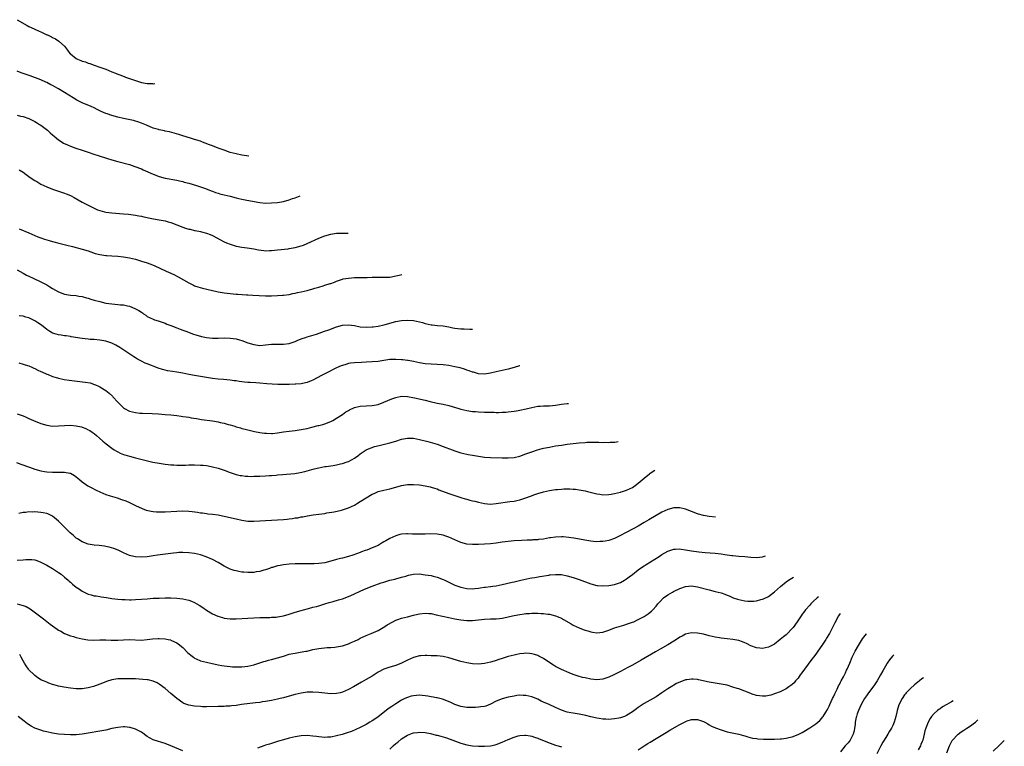
# Model space of a CAD drawing. Units: inches. Extents: x 2583000 to 2586000, y 1554000 to 1557000.
# Drawn here: x 2584364 to 2584697, y 1555909 to 1556154 of the extents above; entities that cross this region are included whole.
import ezdxf

# ---------------------------------------------------------------- set-up
doc = ezdxf.new("R2010")
doc.units = ezdxf.units.IN
doc.header["$MEASUREMENT"] = 0
doc.layers.add('LD25831554_10ft', color=254, linetype='Continuous')

msp = doc.modelspace()

# ---------------------------------------------------------------- linework, layer by layer
at = {"layer": 'LD25831554_10ft'}
for points, elevation in [([(2584363, 1556154.37), (2584366.42, 1556152.42), (2584367, 1556152.12), (2584367.72, 1556151.72), (2584369, 1556151.15), (2584370.46, 1556150.46), (2584371, 1556150.25), (2584373, 1556149.3), (2584373.22, 1556149.22), (2584374.58, 1556148.58), (2584375, 1556148.34), (2584375.93, 1556147.93), (2584377.15, 1556147.15), (2584379, 1556145.41), (2584380.07, 1556144.07), (2584380.8, 1556143), (2584381, 1556142.8), (2584383, 1556141.21), (2584383.45, 1556141), (2584384.59, 1556140.59), (2584385, 1556140.37), (2584386.08, 1556140.08), (2584387, 1556139.7), (2584387.54, 1556139.54), (2584389.09, 1556139), (2584391, 1556138.38), (2584393, 1556137.61), (2584395, 1556136.77), (2584396.28, 1556136.28), (2584397, 1556135.97), (2584397.72, 1556135.72), (2584399.16, 1556135.16), (2584399.6, 1556135), (2584401, 1556134.52), (2584401.7, 1556134.3), (2584403, 1556133.85), (2584405, 1556133.2), (2584407, 1556132.82), (2584408.77, 1556132.77), (2584409, 1556132.75), (2584409.59, 1556132.79)], 8230), ([(2584441.3, 1556108.28), (2584440.58, 1556108.38), (2584439, 1556108.61), (2584437, 1556109), (2584435, 1556109.55), (2584433, 1556110.25), (2584431.01, 1556111.01), (2584429, 1556111.74), (2584428.04, 1556112.04), (2584426.61, 1556112.61), (2584425.71, 1556113), (2584425, 1556113.28), (2584423, 1556113.95), (2584421.66, 1556114.34), (2584419, 1556115.19), (2584417.64, 1556115.64), (2584416.09, 1556116.09), (2584414.47, 1556116.47), (2584413, 1556116.73), (2584412.79, 1556116.79), (2584411, 1556117.16), (2584410.78, 1556117.22), (2584409, 1556117.78), (2584406.69, 1556118.69), (2584405, 1556119.42), (2584403.82, 1556119.82), (2584403, 1556120.12), (2584402.3, 1556120.3), (2584400.69, 1556120.68), (2584398.98, 1556121.02), (2584397, 1556121.46), (2584395, 1556122.01), (2584393.43, 1556122.57), (2584393, 1556122.71), (2584391.39, 1556123.39), (2584390.03, 1556124.03), (2584389, 1556124.55), (2584388.05, 1556125), (2584385, 1556126.3), (2584383.21, 1556127.21), (2584381.93, 1556127.93), (2584379, 1556129.77), (2584376.97, 1556131), (2584375.7, 1556131.7), (2584375, 1556132.1), (2584374.39, 1556132.39), (2584373, 1556133.15), (2584372.73, 1556133.27), (2584371, 1556134.03), (2584367.38, 1556135.38), (2584365, 1556136.22), (2584364.4, 1556136.4), (2584363, 1556136.93)], 8220), ([(2584363, 1556122.13), (2584364.17, 1556121.83), (2584365, 1556121.65), (2584366.99, 1556120.99), (2584368.33, 1556120.32), (2584369, 1556119.96), (2584369.6, 1556119.6), (2584370.57, 1556119), (2584371, 1556118.69), (2584373.27, 1556117), (2584374.2, 1556116.2), (2584375, 1556115.47), (2584375.56, 1556115), (2584377, 1556113.84), (2584378.21, 1556113), (2584378.71, 1556112.71), (2584380.06, 1556112.06), (2584381, 1556111.66), (2584382.81, 1556111), (2584385, 1556110.28), (2584387, 1556109.58), (2584388.94, 1556108.94), (2584390.45, 1556108.45), (2584393.52, 1556107.52), (2584395, 1556107.06), (2584397, 1556106.47), (2584401, 1556105.4), (2584402.81, 1556104.81), (2584405, 1556103.94), (2584405.64, 1556103.64), (2584409, 1556102.13), (2584411, 1556101.35), (2584413, 1556100.81), (2584417, 1556100.15), (2584417.92, 1556099.92), (2584419, 1556099.68), (2584419.52, 1556099.52), (2584421, 1556099.14), (2584423.64, 1556098.36), (2584425, 1556097.91), (2584426.67, 1556097.33), (2584428.58, 1556096.58), (2584429, 1556096.44), (2584430.04, 1556096.04), (2584431, 1556095.75), (2584431.58, 1556095.58), (2584433, 1556095.23), (2584434.04, 1556095), (2584435, 1556094.76), (2584437, 1556094.23), (2584438, 1556094), (2584439, 1556093.71), (2584440.61, 1556093.39), (2584445, 1556092.65), (2584447, 1556092.44), (2584449, 1556092.47), (2584451, 1556092.67), (2584453, 1556092.99), (2584455, 1556093.52), (2584456.08, 1556093.92), (2584457, 1556094.22), (2584458.71, 1556094.83)], 8210), ([(2584363.68, 1556103.68), (2584365, 1556102.88), (2584366.07, 1556102.07), (2584367, 1556101.45), (2584368.43, 1556100.43), (2584369, 1556100.06), (2584369.67, 1556099.67), (2584371, 1556098.86), (2584373, 1556097.86), (2584375, 1556097.1), (2584379, 1556095.81), (2584379.58, 1556095.58), (2584381, 1556094.98), (2584382.29, 1556094.29), (2584385, 1556092.69), (2584387, 1556091.66), (2584389, 1556090.71), (2584390.18, 1556090.18), (2584391, 1556089.87), (2584392.49, 1556089.51), (2584393, 1556089.35), (2584395, 1556089.12), (2584399, 1556088.78), (2584400.67, 1556088.67), (2584403, 1556088.39), (2584404.14, 1556088.14), (2584405, 1556088.01), (2584405.8, 1556087.8), (2584407, 1556087.56), (2584407.45, 1556087.45), (2584409.12, 1556087.12), (2584411, 1556086.79), (2584413, 1556086.39), (2584414.09, 1556086.09), (2584415, 1556085.81), (2584419, 1556084.25), (2584419.97, 1556083.97), (2584421, 1556083.65), (2584421.55, 1556083.55), (2584423, 1556083.2), (2584423.18, 1556083.18), (2584425, 1556082.8), (2584425.29, 1556082.71), (2584427, 1556082.28), (2584428.24, 1556081.76), (2584429, 1556081.47), (2584433, 1556079.38), (2584433.82, 1556079), (2584435, 1556078.51), (2584437, 1556077.89), (2584439, 1556077.48), (2584440.75, 1556077.25), (2584443, 1556076.91), (2584444.61, 1556076.61), (2584446.37, 1556076.37), (2584447, 1556076.33), (2584448.35, 1556076.35), (2584449, 1556076.38), (2584451, 1556076.58), (2584454.62, 1556077), (2584455, 1556077.05), (2584457, 1556077.41), (2584459, 1556077.96), (2584459.76, 1556078.24), (2584461, 1556078.73), (2584465, 1556080.52), (2584467, 1556081.35), (2584469, 1556081.95), (2584471, 1556082.2), (2584474.9, 1556082.28), (2584474.95, 1556082.28)], 8200), ([(2584363.69, 1556083.69), (2584367, 1556082.35), (2584369, 1556081.44), (2584370.03, 1556081), (2584371, 1556080.63), (2584372.26, 1556080.26), (2584373, 1556080.01), (2584373.82, 1556079.82), (2584375, 1556079.47), (2584375.38, 1556079.38), (2584377.1, 1556078.9), (2584379.82, 1556078.18), (2584381.72, 1556077.72), (2584385, 1556076.89), (2584387, 1556076.26), (2584387.92, 1556075.92), (2584389.43, 1556075.43), (2584391, 1556075.01), (2584393, 1556074.66), (2584393.34, 1556074.66), (2584395, 1556074.54), (2584397, 1556074.45), (2584399, 1556074.26), (2584401, 1556073.9), (2584403, 1556073.42), (2584405, 1556072.85), (2584407, 1556072.19), (2584407.87, 1556071.87), (2584409.29, 1556071.29), (2584413.4, 1556069.4), (2584415, 1556068.71), (2584416.15, 1556068.16), (2584417.48, 1556067.48), (2584421, 1556065.49), (2584422.66, 1556064.66), (2584423, 1556064.51), (2584424.1, 1556064.1), (2584425.66, 1556063.66), (2584429, 1556062.85), (2584430.51, 1556062.51), (2584431, 1556062.41), (2584431.69, 1556062.31), (2584433, 1556062.07), (2584434.03, 1556061.97), (2584435, 1556061.84), (2584437, 1556061.68), (2584437.66, 1556061.66), (2584440.55, 1556061.45), (2584441, 1556061.44), (2584442.7, 1556061.3), (2584444.84, 1556061.16), (2584447, 1556061.06), (2584449, 1556061.06), (2584451, 1556061.16), (2584452.69, 1556061.31), (2584453, 1556061.32), (2584455, 1556061.58), (2584456.17, 1556061.83), (2584457, 1556061.97), (2584457.81, 1556062.19), (2584459, 1556062.44), (2584461, 1556062.93), (2584463, 1556063.44), (2584463.64, 1556063.64), (2584465, 1556064.01), (2584466.49, 1556064.49), (2584467, 1556064.63), (2584468.8, 1556065.2), (2584469, 1556065.28), (2584470.3, 1556065.7), (2584471, 1556066), (2584473, 1556066.7), (2584473.23, 1556066.77), (2584475, 1556067.1), (2584477, 1556067.22), (2584481, 1556067.28), (2584481.31, 1556067.31), (2584483, 1556067.34), (2584483.37, 1556067.37), (2584485, 1556067.4), (2584487.38, 1556067.38), (2584489, 1556067.44), (2584489.52, 1556067.52), (2584491, 1556067.8), (2584492.14, 1556068.06), (2584493.06, 1556068.29)], 8190), ([(2584363, 1556069.9), (2584365, 1556068.7), (2584366.12, 1556068.12), (2584367, 1556067.68), (2584368.45, 1556067), (2584371, 1556065.76), (2584373, 1556064.76), (2584374.1, 1556064.1), (2584375, 1556063.6), (2584375.97, 1556063), (2584377, 1556062.47), (2584379, 1556061.67), (2584381, 1556061.28), (2584383, 1556061.14), (2584383.86, 1556061), (2584385, 1556060.84), (2584386.42, 1556060.42), (2584387, 1556060.28), (2584387.96, 1556059.96), (2584389, 1556059.66), (2584391, 1556059.12), (2584393, 1556058.66), (2584395, 1556058.33), (2584397, 1556058.16), (2584397.93, 1556058.07), (2584399, 1556057.99), (2584400.31, 1556057.69), (2584401, 1556057.57), (2584402.83, 1556056.83), (2584404.14, 1556056.14), (2584405, 1556055.51), (2584405.33, 1556055.33), (2584405.77, 1556055), (2584406.52, 1556054.52), (2584407, 1556054.15), (2584409, 1556053.16), (2584409.46, 1556053), (2584410.64, 1556052.64), (2584411, 1556052.49), (2584413, 1556051.8), (2584413.56, 1556051.56), (2584415, 1556051.07), (2584417, 1556050.29), (2584418.13, 1556049.87), (2584419, 1556049.52), (2584420.42, 1556049), (2584422.28, 1556048.28), (2584423.78, 1556047.78), (2584425, 1556047.41), (2584425.33, 1556047.33), (2584427, 1556046.98), (2584429, 1556046.81), (2584431, 1556046.81), (2584433, 1556046.85), (2584435, 1556046.81), (2584437, 1556046.54), (2584438.18, 1556046.18), (2584439, 1556045.97), (2584441, 1556045.25), (2584443, 1556044.6), (2584444.43, 1556044.43), (2584445, 1556044.34), (2584447, 1556044.51), (2584449, 1556044.74), (2584450.76, 1556044.76), (2584453, 1556044.73), (2584455, 1556044.99), (2584457, 1556045.66), (2584457.95, 1556046.05), (2584459.38, 1556046.62), (2584460.45, 1556047), (2584461, 1556047.19), (2584464.18, 1556048.18), (2584466.9, 1556049.1), (2584468.37, 1556049.63), (2584471, 1556050.62), (2584473, 1556051.19), (2584475, 1556051.32), (2584477, 1556051.01), (2584479, 1556050.66), (2584481, 1556050.49), (2584483, 1556050.58), (2584483.38, 1556050.62), (2584485.11, 1556050.89), (2584487, 1556051.3), (2584487.43, 1556051.43), (2584491, 1556052.36), (2584493, 1556052.72), (2584495, 1556052.83), (2584497, 1556052.7), (2584499, 1556052.32), (2584500.05, 1556052.05), (2584501, 1556051.77), (2584503, 1556051.31), (2584503.27, 1556051.27), (2584505.08, 1556051.08), (2584507.04, 1556050.96), (2584509, 1556050.64), (2584510.31, 1556050.31), (2584511, 1556050.2), (2584513, 1556049.94), (2584514.12, 1556049.88), (2584516.01, 1556049.87), (2584517, 1556049.79)], 8180), ([(2584532.92, 1556037.49), (2584532.78, 1556037.44), (2584531, 1556036.87), (2584529, 1556036.3), (2584527, 1556035.84), (2584525, 1556035.44), (2584523, 1556035), (2584521, 1556034.64), (2584519, 1556034.75), (2584517.25, 1556035.25), (2584517, 1556035.31), (2584515.79, 1556035.79), (2584515, 1556036.02), (2584514.29, 1556036.29), (2584512.74, 1556036.74), (2584511, 1556037.15), (2584509, 1556037.51), (2584507, 1556037.76), (2584505, 1556037.9), (2584503, 1556037.96), (2584501, 1556038.09), (2584499, 1556038.45), (2584497, 1556038.92), (2584495.25, 1556039.25), (2584495, 1556039.29), (2584493.45, 1556039.45), (2584493, 1556039.49), (2584491, 1556039.58), (2584489, 1556039.54), (2584487, 1556039.28), (2584485, 1556038.95), (2584483, 1556038.73), (2584481, 1556038.63), (2584479.42, 1556038.58), (2584477, 1556038.45), (2584475.71, 1556038.29), (2584475, 1556038.17), (2584474.07, 1556037.93), (2584473, 1556037.59), (2584472.57, 1556037.43), (2584471, 1556036.75), (2584467.51, 1556035), (2584465.88, 1556034.12), (2584463, 1556032.61), (2584462.37, 1556032.37), (2584461, 1556031.79), (2584459.49, 1556031.49), (2584459, 1556031.37), (2584457.24, 1556031.24), (2584457, 1556031.21), (2584455, 1556031.17), (2584451.18, 1556031.18), (2584449.23, 1556031.23), (2584447.37, 1556031.37), (2584445, 1556031.63), (2584443.74, 1556031.74), (2584441.83, 1556031.83), (2584441, 1556031.85), (2584439.92, 1556031.92), (2584439, 1556032.03), (2584438.1, 1556032.1), (2584437, 1556032.33), (2584436.39, 1556032.39), (2584435, 1556032.61), (2584432.78, 1556032.78), (2584431, 1556032.89), (2584429, 1556033.14), (2584426.4, 1556033.6), (2584425, 1556033.86), (2584423, 1556034.17), (2584421, 1556034.51), (2584419, 1556034.91), (2584417, 1556035.27), (2584415.48, 1556035.48), (2584413.79, 1556035.79), (2584413, 1556035.97), (2584412.19, 1556036.19), (2584410.68, 1556036.68), (2584409.86, 1556037), (2584409, 1556037.31), (2584408.46, 1556037.54), (2584407, 1556038.1), (2584406.34, 1556038.34), (2584405, 1556039.05), (2584403.67, 1556039.67), (2584403, 1556040.13), (2584402.43, 1556040.43), (2584398.7, 1556043), (2584397.68, 1556043.68), (2584396.4, 1556044.4), (2584395, 1556045.06), (2584393, 1556045.74), (2584391, 1556046.13), (2584389, 1556046.29), (2584387.64, 1556046.36), (2584387, 1556046.4), (2584385, 1556046.64), (2584381.28, 1556047.28), (2584381, 1556047.31), (2584379.57, 1556047.57), (2584379, 1556047.61), (2584377.85, 1556047.85), (2584377, 1556047.93), (2584376.17, 1556048.17), (2584375, 1556048.48), (2584374.64, 1556048.64), (2584374.05, 1556049), (2584373, 1556049.68), (2584371.19, 1556051.19), (2584370, 1556052), (2584369, 1556052.63), (2584368.28, 1556053), (2584367, 1556053.61), (2584365.91, 1556053.91), (2584365, 1556054.19), (2584363.64, 1556054.36)], 8170), ([(2584363.56, 1556038.44), (2584365, 1556038.04), (2584365.74, 1556037.74), (2584367, 1556037.4), (2584368, 1556037), (2584368.68, 1556036.68), (2584369, 1556036.56), (2584370, 1556036), (2584371, 1556035.57), (2584371.37, 1556035.37), (2584373, 1556034.65), (2584373.52, 1556034.48), (2584375, 1556033.87), (2584376.6, 1556033.4), (2584377, 1556033.25), (2584378.86, 1556032.86), (2584380.6, 1556032.6), (2584385.96, 1556031.96), (2584387.64, 1556031.64), (2584389.16, 1556031.16), (2584389.48, 1556031), (2584390.56, 1556030.56), (2584391, 1556030.32), (2584393, 1556029.07), (2584394.17, 1556028.17), (2584395.2, 1556027.2), (2584395.41, 1556027), (2584397, 1556025.21), (2584399, 1556023.22), (2584399.35, 1556023), (2584401, 1556022.16), (2584403, 1556021.65), (2584404.51, 1556021.49), (2584405, 1556021.45), (2584405.43, 1556021.43), (2584408.63, 1556021.37), (2584410.79, 1556021.21), (2584413, 1556021), (2584415, 1556020.84), (2584417, 1556020.64), (2584418.43, 1556020.43), (2584419, 1556020.37), (2584420.16, 1556020.16), (2584421, 1556020.04), (2584421.87, 1556019.87), (2584423.59, 1556019.59), (2584425.33, 1556019.33), (2584429, 1556018.83), (2584431, 1556018.49), (2584431.68, 1556018.32), (2584433, 1556018.04), (2584434.37, 1556017.63), (2584435, 1556017.47), (2584436.63, 1556017), (2584437, 1556016.87), (2584438.47, 1556016.47), (2584439, 1556016.29), (2584440.04, 1556016.04), (2584441, 1556015.79), (2584443.28, 1556015.28), (2584445, 1556014.94), (2584446.66, 1556014.66), (2584447, 1556014.63), (2584447.36, 1556014.64), (2584449, 1556014.56), (2584449.38, 1556014.62), (2584451, 1556014.77), (2584453, 1556015.11), (2584455, 1556015.41), (2584457, 1556015.63), (2584459, 1556015.89), (2584461, 1556016.28), (2584462.67, 1556016.67), (2584464.78, 1556017.22), (2584465, 1556017.26), (2584466.33, 1556017.67), (2584467, 1556017.86), (2584469, 1556018.67), (2584469.68, 1556019), (2584471, 1556019.75), (2584472.95, 1556021), (2584474.15, 1556021.85), (2584475, 1556022.39), (2584475.39, 1556022.61), (2584477, 1556023.38), (2584479, 1556023.86), (2584483, 1556024.02), (2584485, 1556024.41), (2584487, 1556025.13), (2584488.28, 1556025.72), (2584489.69, 1556026.31), (2584491, 1556026.79), (2584493, 1556027.16), (2584495, 1556027.09), (2584497.33, 1556026.67), (2584501, 1556025.82), (2584502.6, 1556025.4), (2584505, 1556024.84), (2584507, 1556024.45), (2584509, 1556023.99), (2584512.27, 1556023), (2584513, 1556022.8), (2584515, 1556022.37), (2584517, 1556022.05), (2584517.97, 1556021.97), (2584519, 1556021.85), (2584521, 1556021.78), (2584522.23, 1556021.77), (2584523, 1556021.74), (2584524.27, 1556021.73), (2584525, 1556021.71), (2584525.72, 1556021.72), (2584527, 1556021.76), (2584528.17, 1556021.83), (2584529, 1556021.91), (2584530.02, 1556021.98), (2584531, 1556022.12), (2584531.8, 1556022.2), (2584533, 1556022.4), (2584535.14, 1556022.86), (2584537, 1556023.38), (2584539, 1556023.78), (2584539.84, 1556023.84), (2584541, 1556023.9), (2584541.92, 1556023.92), (2584543, 1556023.92), (2584545, 1556024.15), (2584546.4, 1556024.4), (2584547, 1556024.53), (2584549, 1556024.75), (2584549.42, 1556024.74)], 8160), ([(2584363, 1556021.2), (2584365, 1556020.5), (2584366.06, 1556020.06), (2584367, 1556019.69), (2584368.56, 1556019), (2584371, 1556017.99), (2584373, 1556017.37), (2584375, 1556017.1), (2584377, 1556017.16), (2584379, 1556017.3), (2584381, 1556017.34), (2584383, 1556017.17), (2584384.76, 1556016.77), (2584385, 1556016.7), (2584386.23, 1556016.23), (2584387, 1556015.85), (2584387.55, 1556015.55), (2584388.38, 1556015), (2584389, 1556014.56), (2584389.87, 1556013.87), (2584390.86, 1556013), (2584391.98, 1556011.98), (2584393.06, 1556011.06), (2584395, 1556009.58), (2584395.86, 1556009), (2584396.56, 1556008.56), (2584397, 1556008.38), (2584397.89, 1556007.89), (2584399, 1556007.51), (2584399.36, 1556007.36), (2584401, 1556006.87), (2584403, 1556006.33), (2584405.67, 1556005.67), (2584408.93, 1556004.93), (2584411, 1556004.5), (2584413, 1556004.2), (2584414.1, 1556004.1), (2584415, 1556003.99), (2584415.95, 1556003.95), (2584417, 1556003.86), (2584419, 1556003.85), (2584419.87, 1556003.87), (2584421, 1556003.94), (2584421.95, 1556003.95), (2584423, 1556003.99), (2584425, 1556003.92), (2584425.85, 1556003.85), (2584427, 1556003.71), (2584427.61, 1556003.61), (2584429, 1556003.34), (2584431, 1556002.81), (2584433, 1556002.17), (2584435, 1556001.42), (2584437, 1556000.74), (2584438.43, 1556000.43), (2584439, 1556000.33), (2584440.19, 1556000.19), (2584441, 1556000.16), (2584442.1, 1556000.1), (2584443, 1556000.11), (2584444.11, 1556000.11), (2584445, 1556000.14), (2584447, 1556000.24), (2584448.36, 1556000.36), (2584449, 1556000.39), (2584450.54, 1556000.54), (2584451, 1556000.57), (2584452.76, 1556000.76), (2584456.89, 1556001.11), (2584458.65, 1556001.35), (2584460.27, 1556001.73), (2584463.37, 1556002.63), (2584465, 1556003.02), (2584467, 1556003.38), (2584467.44, 1556003.44), (2584469, 1556003.7), (2584469.81, 1556003.81), (2584471, 1556004.03), (2584472.3, 1556004.3), (2584473, 1556004.47), (2584474.59, 1556005), (2584475, 1556005.15), (2584476.22, 1556005.78), (2584477, 1556006.23), (2584478.16, 1556007), (2584479, 1556007.66), (2584480.99, 1556009.01), (2584482.36, 1556009.64), (2584483, 1556009.89), (2584483.85, 1556010.15), (2584485.43, 1556010.57), (2584489, 1556011.43), (2584491, 1556012.02), (2584493, 1556012.62), (2584495, 1556013), (2584497, 1556012.97), (2584499, 1556012.59), (2584501.87, 1556011.87), (2584503.44, 1556011.44), (2584505, 1556010.95), (2584507, 1556010.23), (2584510.11, 1556009), (2584511, 1556008.68), (2584513, 1556008.09), (2584515, 1556007.62), (2584515.53, 1556007.53), (2584517, 1556007.23), (2584519, 1556006.87), (2584521, 1556006.59), (2584523, 1556006.43), (2584527, 1556006.38), (2584529, 1556006.33), (2584531, 1556006.44), (2584533, 1556006.91), (2584535, 1556007.67), (2584536.03, 1556008.03), (2584537, 1556008.41), (2584538.97, 1556009.03), (2584540.54, 1556009.46), (2584541, 1556009.58), (2584543, 1556010), (2584545, 1556010.36), (2584547, 1556010.67), (2584549, 1556010.94), (2584551, 1556011.19), (2584553, 1556011.41), (2584555, 1556011.56), (2584555.59, 1556011.59), (2584557, 1556011.61), (2584557.63, 1556011.63), (2584559, 1556011.6), (2584559.62, 1556011.62), (2584561, 1556011.58), (2584561.6, 1556011.6), (2584563, 1556011.55), (2584563.52, 1556011.59), (2584564.91, 1556011.6), (2584565.04, 1556011.61), (2584565.65, 1556011.74), (2584566.14, 1556011.82)], 8150), ([(2584362.8, 1556004.8), (2584364.24, 1556004.24), (2584367.21, 1556003.21), (2584369, 1556002.54), (2584371, 1556001.92), (2584372.29, 1556001.71), (2584373, 1556001.58), (2584375, 1556001.48), (2584377, 1556001.53), (2584378.49, 1556001.51), (2584379, 1556001.54), (2584380.83, 1556001.17), (2584381, 1556001.16), (2584382.36, 1556000.36), (2584383, 1555999.93), (2584383.48, 1555999.48), (2584384.05, 1555999), (2584385, 1555998.25), (2584386.93, 1555996.93), (2584388.2, 1555996.2), (2584389.53, 1555995.53), (2584391, 1555994.83), (2584393, 1555994.01), (2584394.48, 1555993.52), (2584396.82, 1555992.82), (2584398.33, 1555992.33), (2584399.78, 1555991.78), (2584401, 1555991.24), (2584403, 1555990.27), (2584405.22, 1555989.22), (2584406.68, 1555988.68), (2584408.29, 1555988.29), (2584409, 1555988.21), (2584410.11, 1555988.11), (2584411, 1555988.09), (2584412.1, 1555988.1), (2584413, 1555988.13), (2584417, 1555988.37), (2584419, 1555988.4), (2584421, 1555988.31), (2584422.19, 1555988.19), (2584423.96, 1555987.96), (2584425, 1555987.78), (2584425.72, 1555987.72), (2584427, 1555987.52), (2584427.49, 1555987.49), (2584429, 1555987.33), (2584431, 1555987.07), (2584433.44, 1555986.56), (2584437, 1555985.69), (2584439, 1555985.25), (2584441, 1555984.97), (2584443, 1555984.94), (2584449, 1555985.24), (2584451, 1555985.37), (2584453, 1555985.55), (2584454.33, 1555985.67), (2584455, 1555985.76), (2584456.13, 1555985.87), (2584457, 1555986.04), (2584457.87, 1555986.13), (2584459, 1555986.39), (2584459.55, 1555986.45), (2584461, 1555986.77), (2584461.22, 1555986.78), (2584463.1, 1555987.1), (2584465, 1555987.32), (2584467, 1555987.6), (2584467.72, 1555987.72), (2584470.15, 1555988.15), (2584472.69, 1555988.69), (2584473, 1555988.76), (2584475, 1555989.41), (2584476.06, 1555989.94), (2584477, 1555990.38), (2584478.02, 1555991), (2584479, 1555991.56), (2584481, 1555992.86), (2584483, 1555994.05), (2584483.65, 1555994.35), (2584485, 1555994.93), (2584487, 1555995.44), (2584489, 1555995.9), (2584491, 1555996.46), (2584493, 1555997), (2584495, 1555997.32), (2584497, 1555997.38), (2584499, 1555997.22), (2584501, 1555996.94), (2584502.58, 1555996.58), (2584503, 1555996.49), (2584504.09, 1555996.09), (2584505, 1555995.84), (2584505.58, 1555995.58), (2584509, 1555994.29), (2584511, 1555993.58), (2584513, 1555992.9), (2584514.5, 1555992.5), (2584515, 1555992.34), (2584516.1, 1555992.1), (2584517, 1555991.83), (2584517.68, 1555991.68), (2584519, 1555991.34), (2584521, 1555990.93), (2584523, 1555990.75), (2584525, 1555990.87), (2584529.56, 1555991.56), (2584531, 1555991.76), (2584531.99, 1555991.99), (2584533, 1555992.18), (2584535, 1555992.81), (2584536.58, 1555993.42), (2584538.05, 1555993.95), (2584539, 1555994.26), (2584541, 1555994.87), (2584543, 1555995.32), (2584545, 1555995.61), (2584545.67, 1555995.67), (2584547, 1555995.78), (2584547.83, 1555995.83), (2584549, 1555995.87), (2584549.85, 1555995.85), (2584551, 1555995.81), (2584551.72, 1555995.72), (2584553, 1555995.57), (2584555, 1555995.21), (2584555.87, 1555995), (2584559, 1555994.15), (2584559.97, 1555994.03), (2584561, 1555993.88), (2584563, 1555993.99), (2584563.88, 1555994.12), (2584565, 1555994.32), (2584567, 1555994.78), (2584567.16, 1555994.84), (2584567.7, 1555995), (2584569, 1555995.41), (2584571, 1555996.37), (2584571.95, 1555997), (2584573, 1555997.8), (2584575, 1555999.52), (2584576.78, 1556001), (2584577, 1556001.17), (2584578.61, 1556002.19)], 8140), ([(2584599.13, 1555986.32), (2584599.12, 1555986.33), (2584597, 1555986.52), (2584595, 1555986.89), (2584593.36, 1555987.36), (2584593, 1555987.47), (2584589, 1555988.99), (2584587, 1555989.49), (2584585, 1555989.48), (2584583, 1555988.93), (2584581, 1555987.95), (2584576.56, 1555985.44), (2584575, 1555984.48), (2584573, 1555983.3), (2584571.5, 1555982.5), (2584568.63, 1555981), (2584567, 1555980.06), (2584565, 1555979.09), (2584563, 1555978.47), (2584561.76, 1555978.24), (2584561, 1555978.13), (2584559.94, 1555978.07), (2584559, 1555978.03), (2584557.9, 1555978.1), (2584557, 1555978.18), (2584555.59, 1555978.41), (2584551.19, 1555979.19), (2584549.46, 1555979.46), (2584547.61, 1555979.61), (2584547, 1555979.63), (2584545, 1555979.55), (2584543.3, 1555979.3), (2584543, 1555979.28), (2584541, 1555978.91), (2584539.28, 1555978.72), (2584539, 1555978.67), (2584537.39, 1555978.61), (2584537, 1555978.58), (2584535.45, 1555978.55), (2584533.52, 1555978.48), (2584531, 1555978.32), (2584529, 1555978.13), (2584527, 1555977.85), (2584525, 1555977.54), (2584523, 1555977.33), (2584519, 1555977.1), (2584517, 1555977.03), (2584515, 1555977.22), (2584513, 1555977.79), (2584509, 1555979.52), (2584507.9, 1555979.9), (2584507, 1555980.19), (2584505, 1555980.56), (2584502.65, 1555980.65), (2584501, 1555980.58), (2584500.6, 1555980.6), (2584499, 1555980.54), (2584498.58, 1555980.58), (2584496.62, 1555980.62), (2584495, 1555980.71), (2584494.66, 1555980.66), (2584493, 1555980.6), (2584492.4, 1555980.4), (2584491, 1555980.05), (2584489, 1555979.07), (2584487.66, 1555978.34), (2584487, 1555977.92), (2584486.4, 1555977.6), (2584485, 1555976.79), (2584483, 1555975.9), (2584481.21, 1555975.21), (2584480.64, 1555975), (2584479.41, 1555974.59), (2584479, 1555974.42), (2584476.51, 1555973.49), (2584474.99, 1555973.01), (2584473, 1555972.51), (2584472.31, 1555972.31), (2584471, 1555971.97), (2584469, 1555971.39), (2584467, 1555970.91), (2584465, 1555970.64), (2584463.43, 1555970.57), (2584463, 1555970.53), (2584461.46, 1555970.54), (2584461, 1555970.51), (2584459.43, 1555970.57), (2584459, 1555970.56), (2584457.42, 1555970.58), (2584457, 1555970.57), (2584455, 1555970.44), (2584453, 1555970.18), (2584451.98, 1555970.02), (2584451, 1555969.83), (2584449.34, 1555969.34), (2584449, 1555969.25), (2584448.37, 1555969), (2584447, 1555968.51), (2584446.36, 1555968.36), (2584445, 1555967.96), (2584443.8, 1555967.8), (2584443, 1555967.67), (2584441, 1555967.6), (2584439.69, 1555967.69), (2584439, 1555967.76), (2584437.94, 1555967.94), (2584437, 1555968.14), (2584436.33, 1555968.33), (2584435, 1555968.78), (2584433, 1555969.76), (2584431, 1555970.96), (2584429, 1555972.04), (2584426.92, 1555972.92), (2584425, 1555973.53), (2584423, 1555974), (2584421, 1555974.31), (2584419, 1555974.42), (2584417.67, 1555974.33), (2584417, 1555974.3), (2584415.85, 1555974.15), (2584415, 1555974.08), (2584412.26, 1555973.74), (2584410.51, 1555973.49), (2584409, 1555973.22), (2584407, 1555972.92), (2584405, 1555972.77), (2584403, 1555972.87), (2584402.42, 1555973), (2584401, 1555973.39), (2584399, 1555974.27), (2584397.14, 1555975.14), (2584395.7, 1555975.7), (2584394.15, 1555976.15), (2584393, 1555976.4), (2584392.49, 1555976.49), (2584390.71, 1555976.71), (2584389, 1555976.85), (2584387, 1555977.17), (2584385, 1555977.97), (2584383.37, 1555979), (2584383, 1555979.25), (2584382.06, 1555980.06), (2584380.92, 1555981), (2584378.91, 1555983), (2584377.98, 1555983.98), (2584376.99, 1555984.99), (2584375, 1555986.68), (2584373.43, 1555987.43), (2584373, 1555987.56), (2584371.81, 1555987.81), (2584371, 1555987.92), (2584369, 1555988.06), (2584368.05, 1555988.05), (2584367, 1555988.06), (2584365.93, 1555987.93), (2584365, 1555987.84), (2584363.58, 1555987.58)], 8130), ([(2584363, 1555971.73), (2584365, 1555971.92), (2584365.99, 1555971.99), (2584367, 1555972.04), (2584367.97, 1555971.97), (2584369, 1555971.84), (2584369.64, 1555971.64), (2584371, 1555971.14), (2584373, 1555970.06), (2584374.91, 1555968.91), (2584377, 1555967.58), (2584377.84, 1555967), (2584379, 1555966.08), (2584380.25, 1555965), (2584380.64, 1555964.64), (2584381, 1555964.33), (2584381.67, 1555963.67), (2584383, 1555962.64), (2584384.05, 1555961.95), (2584385, 1555961.29), (2584386.52, 1555960.52), (2584387, 1555960.32), (2584388.02, 1555960.02), (2584389, 1555959.76), (2584389.68, 1555959.68), (2584391, 1555959.48), (2584391.44, 1555959.44), (2584393.18, 1555959.18), (2584395, 1555958.86), (2584397, 1555958.58), (2584398.45, 1555958.45), (2584399, 1555958.44), (2584399.54, 1555958.46), (2584401, 1555958.4), (2584401.57, 1555958.43), (2584403, 1555958.44), (2584405, 1555958.57), (2584407, 1555958.75), (2584409, 1555958.9), (2584411, 1555958.98), (2584413.01, 1555959.01), (2584415, 1555959), (2584417, 1555958.94), (2584419, 1555958.74), (2584421, 1555958.27), (2584421.93, 1555957.93), (2584423, 1555957.45), (2584424.56, 1555956.56), (2584425.75, 1555955.75), (2584427, 1555954.88), (2584429, 1555953.69), (2584430.85, 1555952.85), (2584432.38, 1555952.38), (2584433, 1555952.21), (2584435, 1555951.92), (2584437, 1555951.91), (2584441, 1555952.19), (2584443, 1555952.31), (2584445, 1555952.37), (2584448.45, 1555952.45), (2584449, 1555952.47), (2584450.57, 1555952.57), (2584451, 1555952.62), (2584453, 1555952.94), (2584455, 1555953.5), (2584457, 1555954.16), (2584459, 1555954.8), (2584459.79, 1555955), (2584461.48, 1555955.48), (2584463, 1555955.85), (2584464.16, 1555956.16), (2584465, 1555956.36), (2584467, 1555956.98), (2584468.53, 1555957.47), (2584469.8, 1555957.8), (2584471.64, 1555958.36), (2584473, 1555958.74), (2584475, 1555959.46), (2584475.87, 1555959.87), (2584477, 1555960.36), (2584479, 1555961.31), (2584480.17, 1555961.83), (2584481.58, 1555962.42), (2584483.08, 1555963), (2584486.08, 1555964.08), (2584487, 1555964.38), (2584488.98, 1555964.98), (2584490.66, 1555965.34), (2584491, 1555965.45), (2584493, 1555965.99), (2584494.4, 1555966.4), (2584495.3, 1555966.7), (2584497, 1555967.05), (2584499, 1555967.11), (2584501, 1555966.88), (2584503, 1555966.55), (2584503.62, 1555966.38), (2584505, 1555966.05), (2584507, 1555965.27), (2584507.56, 1555965), (2584511, 1555963.39), (2584511.97, 1555963), (2584513, 1555962.64), (2584515, 1555962.19), (2584517, 1555962.1), (2584517.79, 1555962.21), (2584519, 1555962.34), (2584519.59, 1555962.41), (2584521, 1555962.64), (2584521.36, 1555962.64), (2584523, 1555962.89), (2584523.11, 1555962.89), (2584523.82, 1555963), (2584525, 1555963.16), (2584527, 1555963.54), (2584530.33, 1555964.33), (2584531, 1555964.47), (2584533.25, 1555965), (2584536.31, 1555965.69), (2584537, 1555965.79), (2584538.02, 1555965.98), (2584539.76, 1555966.24), (2584542.76, 1555966.76), (2584543, 1555966.78), (2584543.21, 1555966.79), (2584545, 1555966.98), (2584547, 1555966.9), (2584549, 1555966.48), (2584551, 1555965.88), (2584553, 1555965.21), (2584557, 1555963.79), (2584559, 1555963.26), (2584559.22, 1555963.22), (2584561.06, 1555963.06), (2584563, 1555963.17), (2584565, 1555963.54), (2584567, 1555964.26), (2584568.32, 1555965), (2584569, 1555965.45), (2584569.88, 1555966.12), (2584571, 1555966.93), (2584573, 1555968.47), (2584574.45, 1555969.55), (2584575, 1555969.89), (2584575.67, 1555970.33), (2584580.02, 1555973), (2584581, 1555973.65), (2584583, 1555974.81), (2584585, 1555975.55), (2584585.55, 1555975.55), (2584587, 1555975.64), (2584587.51, 1555975.51), (2584589, 1555975.29), (2584590.93, 1555974.93), (2584593.41, 1555974.59), (2584595.62, 1555974.38), (2584599, 1555974.13), (2584600, 1555974), (2584601, 1555973.92), (2584602.3, 1555973.7), (2584603, 1555973.62), (2584604.62, 1555973.38), (2584605, 1555973.34), (2584607, 1555973.18), (2584609, 1555973.04), (2584611, 1555972.84), (2584613, 1555972.71), (2584615, 1555972.93), (2584616.01, 1555973.28)], 8120), ([(2584363, 1555957), (2584364.63, 1555956.63), (2584365, 1555956.51), (2584366.09, 1555956.09), (2584367.37, 1555955.37), (2584371, 1555952.63), (2584371.95, 1555951.95), (2584373, 1555951.1), (2584374.21, 1555950.21), (2584375, 1555949.56), (2584376.52, 1555948.52), (2584377, 1555948.17), (2584377.74, 1555947.74), (2584379.03, 1555947.03), (2584381, 1555946.25), (2584382.04, 1555945.96), (2584383, 1555945.66), (2584385, 1555945.16), (2584386.87, 1555944.87), (2584388.79, 1555944.79), (2584391, 1555944.83), (2584393, 1555944.82), (2584394.76, 1555944.76), (2584397, 1555944.74), (2584400.93, 1555944.93), (2584405, 1555944.81), (2584407, 1555944.99), (2584408.78, 1555945.22), (2584410.69, 1555945.31), (2584411, 1555945.31), (2584413, 1555945.2), (2584414.06, 1555945), (2584414.83, 1555944.83), (2584415, 1555944.78), (2584416.24, 1555944.24), (2584417, 1555943.83), (2584417.49, 1555943.49), (2584419, 1555942.25), (2584420.63, 1555940.63), (2584421.68, 1555939.68), (2584422.57, 1555939), (2584423, 1555938.68), (2584423.55, 1555938.45), (2584425, 1555937.78), (2584427, 1555937.32), (2584428.92, 1555936.92), (2584430.55, 1555936.55), (2584431, 1555936.43), (2584432.22, 1555936.22), (2584433, 1555936.06), (2584435, 1555935.85), (2584435.79, 1555935.79), (2584437, 1555935.74), (2584439, 1555935.75), (2584441, 1555935.97), (2584443, 1555936.47), (2584446.43, 1555937.57), (2584447, 1555937.7), (2584448.01, 1555937.99), (2584449, 1555938.23), (2584451, 1555938.79), (2584453, 1555939.39), (2584455, 1555939.97), (2584456.23, 1555940.23), (2584457, 1555940.41), (2584458.66, 1555940.66), (2584460.55, 1555941), (2584461, 1555941.09), (2584463, 1555941.57), (2584465, 1555941.96), (2584467.76, 1555942.24), (2584469, 1555942.3), (2584470.43, 1555942.43), (2584471, 1555942.5), (2584473, 1555942.89), (2584475, 1555943.56), (2584475.96, 1555943.96), (2584477, 1555944.41), (2584478.26, 1555945), (2584479, 1555945.4), (2584481, 1555946.37), (2584482.66, 1555947), (2584485, 1555948.02), (2584486.77, 1555949), (2584487, 1555949.14), (2584488.07, 1555949.93), (2584489.96, 1555951), (2584491, 1555951.47), (2584491.68, 1555951.68), (2584493, 1555952.14), (2584495, 1555952.66), (2584497, 1555953.15), (2584498.51, 1555953.49), (2584499, 1555953.64), (2584501, 1555953.89), (2584502.19, 1555953.8), (2584503, 1555953.71), (2584504.63, 1555953.36), (2584506.84, 1555952.84), (2584509, 1555952.36), (2584511, 1555951.96), (2584513, 1555951.63), (2584515, 1555951.43), (2584517, 1555951.45), (2584521, 1555951.82), (2584523, 1555951.92), (2584525, 1555951.99), (2584526.12, 1555952.12), (2584527, 1555952.2), (2584528.55, 1555952.55), (2584529, 1555952.63), (2584530.43, 1555953), (2584531, 1555953.12), (2584533, 1555953.46), (2584534.38, 1555953.62), (2584535, 1555953.72), (2584536.22, 1555953.78), (2584537, 1555953.89), (2584538.14, 1555953.86), (2584539, 1555953.91), (2584540.19, 1555953.81), (2584541, 1555953.79), (2584542.44, 1555953.57), (2584543, 1555953.51), (2584545, 1555953), (2584546.42, 1555952.42), (2584547, 1555952.15), (2584547.74, 1555951.74), (2584550.26, 1555950.26), (2584551, 1555949.85), (2584553, 1555948.9), (2584554.39, 1555948.39), (2584555, 1555948.15), (2584555.91, 1555947.91), (2584557, 1555947.52), (2584557.48, 1555947.48), (2584559, 1555947.22), (2584561, 1555947.49), (2584563, 1555948.17), (2584565, 1555948.89), (2584568.13, 1555949.87), (2584569, 1555950.13), (2584571, 1555950.82), (2584571.45, 1555951), (2584573, 1555951.74), (2584574.53, 1555952.53), (2584575, 1555952.79), (2584575.35, 1555953), (2584576.3, 1555953.7), (2584577, 1555954.17), (2584577.43, 1555954.57), (2584577.92, 1555955), (2584579, 1555956.21), (2584579.62, 1555957), (2584580.25, 1555957.75), (2584581.53, 1555959), (2584583, 1555960.04), (2584584.57, 1555961), (2584584.85, 1555961.15), (2584587, 1555962.16), (2584589, 1555962.85), (2584591, 1555963.08), (2584593, 1555962.81), (2584597, 1555961.73), (2584599, 1555961.25), (2584601, 1555960.7), (2584602.24, 1555960.24), (2584603, 1555959.99), (2584603.68, 1555959.68), (2584605.11, 1555959.11), (2584606.57, 1555958.57), (2584607, 1555958.45), (2584609, 1555958.05), (2584610.02, 1555957.98), (2584611, 1555957.95), (2584612.03, 1555957.97), (2584613, 1555958.08), (2584614.46, 1555958.46), (2584615, 1555958.56), (2584615.32, 1555958.68), (2584617, 1555959.53), (2584619, 1555961.03), (2584621.1, 1555962.9), (2584623, 1555964.48), (2584623.76, 1555965), (2584624.92, 1555965.74), (2584625.42, 1555966.01)], 8110), ([(2584633.96, 1555959.41), (2584633.51, 1555959.05), (2584632.16, 1555957.84), (2584631.35, 1555957), (2584631, 1555956.58), (2584629.57, 1555955), (2584629, 1555954.22), (2584628.45, 1555953.55), (2584628.06, 1555953), (2584626.72, 1555951), (2584625.31, 1555949), (2584625, 1555948.65), (2584623.22, 1555946.78), (2584623, 1555946.58), (2584622.1, 1555945.9), (2584621, 1555944.96), (2584619, 1555943.42), (2584617.44, 1555942.56), (2584617, 1555942.34), (2584615, 1555941.95), (2584614.03, 1555942.03), (2584613, 1555942.15), (2584611, 1555942.87), (2584609.58, 1555943.58), (2584609, 1555943.85), (2584608.19, 1555944.19), (2584607, 1555944.6), (2584605, 1555944.97), (2584603, 1555945.18), (2584601, 1555945.43), (2584600.47, 1555945.53), (2584599, 1555945.8), (2584597.97, 1555946.03), (2584597, 1555946.24), (2584595, 1555946.74), (2584593, 1555947.17), (2584591, 1555947.27), (2584589, 1555946.77), (2584587.86, 1555946.14), (2584587, 1555945.72), (2584586.57, 1555945.43), (2584585, 1555944.43), (2584583, 1555943.18), (2584580.34, 1555941.66), (2584578.86, 1555940.86), (2584573.95, 1555938.05), (2584571, 1555936.32), (2584569.47, 1555935.47), (2584567, 1555934.13), (2584565, 1555933.12), (2584564.75, 1555933), (2584563, 1555932.24), (2584561, 1555931.58), (2584559, 1555931.36), (2584557, 1555931.56), (2584555, 1555931.98), (2584554.19, 1555932.19), (2584552.63, 1555932.63), (2584551, 1555933.19), (2584549.68, 1555933.68), (2584547, 1555934.87), (2584545, 1555935.91), (2584544.35, 1555936.35), (2584542.46, 1555937.54), (2584541, 1555938.52), (2584539.4, 1555939.4), (2584539, 1555939.58), (2584537.94, 1555939.94), (2584537, 1555940.19), (2584536.27, 1555940.27), (2584535, 1555940.32), (2584534.27, 1555940.27), (2584533, 1555940.12), (2584531.91, 1555939.91), (2584531, 1555939.72), (2584529, 1555939.18), (2584527.35, 1555938.65), (2584527, 1555938.53), (2584525.83, 1555938.17), (2584525, 1555937.87), (2584524.32, 1555937.68), (2584523, 1555937.28), (2584521, 1555936.86), (2584519, 1555936.66), (2584517, 1555936.72), (2584515, 1555937.05), (2584513, 1555937.54), (2584509, 1555938.75), (2584507, 1555939.21), (2584505, 1555939.42), (2584503.48, 1555939.48), (2584503, 1555939.51), (2584501.54, 1555939.54), (2584501, 1555939.57), (2584499.48, 1555939.48), (2584499, 1555939.47), (2584497, 1555938.95), (2584495, 1555938.02), (2584494.32, 1555937.68), (2584492.97, 1555936.97), (2584491, 1555936.24), (2584489, 1555935.65), (2584487, 1555934.99), (2584485, 1555933.93), (2584483, 1555932.64), (2584481, 1555931.45), (2584479.41, 1555930.59), (2584476.73, 1555929), (2584475, 1555928.1), (2584473, 1555927.22), (2584472.2, 1555927), (2584471, 1555926.69), (2584469, 1555926.6), (2584467, 1555926.82), (2584465, 1555927.08), (2584463, 1555927.2), (2584461, 1555927.13), (2584459, 1555926.87), (2584457, 1555926.44), (2584455, 1555925.88), (2584453, 1555925.28), (2584451.91, 1555925), (2584451, 1555924.79), (2584449, 1555924.38), (2584447, 1555924.02), (2584445.87, 1555923.87), (2584445, 1555923.74), (2584443.58, 1555923.58), (2584438.84, 1555923), (2584437, 1555922.72), (2584435.46, 1555922.54), (2584435, 1555922.48), (2584433.6, 1555922.41), (2584433, 1555922.36), (2584431.65, 1555922.35), (2584431, 1555922.32), (2584427, 1555922.24), (2584425.72, 1555922.28), (2584425, 1555922.31), (2584423, 1555922.47), (2584421, 1555922.78), (2584420.37, 1555923), (2584419.39, 1555923.39), (2584419, 1555923.58), (2584417, 1555925.07), (2584415, 1555926.77), (2584413, 1555928.42), (2584411, 1555929.92), (2584410.3, 1555930.3), (2584409, 1555930.89), (2584407.3, 1555931.3), (2584407, 1555931.34), (2584405.51, 1555931.51), (2584403, 1555931.65), (2584401, 1555931.7), (2584399, 1555931.73), (2584397.67, 1555931.67), (2584397, 1555931.65), (2584395, 1555931.33), (2584393.21, 1555930.79), (2584393, 1555930.73), (2584391, 1555929.94), (2584388.87, 1555929.13), (2584387, 1555928.63), (2584385, 1555928.36), (2584383, 1555928.34), (2584381, 1555928.5), (2584378.82, 1555928.82), (2584377, 1555929.2), (2584376.7, 1555929.3), (2584375, 1555929.77), (2584373.74, 1555930.26), (2584373, 1555930.51), (2584371.88, 1555931), (2584371.28, 1555931.28), (2584370.03, 1555932.03), (2584369, 1555932.77), (2584368.74, 1555933), (2584367, 1555934.74), (2584366.79, 1555935), (2584366.05, 1555936.05), (2584365.44, 1555937), (2584365, 1555937.78), (2584364.35, 1555939), (2584363.86, 1555939.86)], 8100), ([(2584641.25, 1555953.78), (2584640.68, 1555953), (2584639.42, 1555950.58), (2584638.67, 1555949), (2584637.58, 1555947), (2584636.6, 1555945.4), (2584636.37, 1555945), (2584635.05, 1555942.95), (2584633.67, 1555941), (2584633, 1555940.03), (2584632.18, 1555939), (2584631.7, 1555938.3), (2584629.17, 1555935), (2584628.3, 1555933.7), (2584627.72, 1555933), (2584627, 1555931.95), (2584626.18, 1555931), (2584625.66, 1555930.34), (2584625, 1555929.74), (2584624.6, 1555929.4), (2584623.94, 1555929), (2584623, 1555928.34), (2584621, 1555927.33), (2584619, 1555926.57), (2584617.81, 1555926.19), (2584616.14, 1555925.86), (2584615, 1555925.79), (2584613.97, 1555925.97), (2584613, 1555926.03), (2584611.47, 1555926.53), (2584611, 1555926.71), (2584609, 1555927.55), (2584607, 1555928.29), (2584606.45, 1555928.45), (2584605, 1555928.93), (2584603, 1555929.51), (2584601, 1555929.91), (2584599, 1555930.18), (2584597, 1555930.51), (2584593.36, 1555931.36), (2584593, 1555931.42), (2584591.57, 1555931.57), (2584591, 1555931.58), (2584589.35, 1555931.35), (2584589, 1555931.3), (2584588.18, 1555931), (2584587.29, 1555930.71), (2584585.9, 1555930.1), (2584585, 1555929.56), (2584584.63, 1555929.37), (2584583, 1555928.35), (2584581, 1555926.97), (2584579, 1555925.66), (2584575, 1555923.34), (2584573.58, 1555922.42), (2584573, 1555922), (2584572.4, 1555921.6), (2584571, 1555920.53), (2584569, 1555919.26), (2584568.32, 1555919), (2584567.33, 1555918.67), (2584567, 1555918.54), (2584566.4, 1555918.4), (2584565, 1555918.15), (2584563.92, 1555918.08), (2584563, 1555917.97), (2584561.99, 1555918.01), (2584561, 1555918.09), (2584559.72, 1555918.28), (2584559, 1555918.44), (2584558.56, 1555918.56), (2584557, 1555918.89), (2584555.28, 1555919.28), (2584553, 1555919.71), (2584551, 1555920.05), (2584550.2, 1555920.2), (2584549, 1555920.46), (2584548.58, 1555920.58), (2584547, 1555921.11), (2584545, 1555922.02), (2584542.91, 1555923), (2584541, 1555923.83), (2584540.2, 1555924.2), (2584539, 1555924.78), (2584537, 1555925.64), (2584535, 1555926.09), (2584534.09, 1555926.09), (2584533, 1555926.13), (2584531.98, 1555926.02), (2584531, 1555925.88), (2584529, 1555925.49), (2584527, 1555924.95), (2584525, 1555924.09), (2584523, 1555923.08), (2584521.49, 1555922.51), (2584521, 1555922.38), (2584519.82, 1555922.18), (2584519, 1555922.08), (2584517.98, 1555922.02), (2584517, 1555921.95), (2584516.02, 1555921.98), (2584515, 1555921.98), (2584513, 1555922.32), (2584511.02, 1555923.02), (2584509.66, 1555923.66), (2584508.26, 1555924.26), (2584506.77, 1555924.77), (2584505, 1555925.22), (2584504.74, 1555925.26), (2584501.85, 1555925.85), (2584501, 1555925.96), (2584499.98, 1555926.02), (2584499, 1555926.13), (2584497, 1555925.96), (2584496.22, 1555925.78), (2584495, 1555925.41), (2584494.06, 1555925), (2584493, 1555924.48), (2584491, 1555923.28), (2584489.63, 1555922.37), (2584488.45, 1555921.55), (2584487.73, 1555921), (2584485, 1555918.85), (2584483.9, 1555918.1), (2584483, 1555917.45), (2584482.2, 1555917), (2584481, 1555916.23), (2584479, 1555915.21), (2584477.48, 1555914.52), (2584476.06, 1555913.94), (2584474.58, 1555913.42), (2584472.92, 1555912.92), (2584471, 1555912.4), (2584469, 1555911.99), (2584467.95, 1555911.95), (2584467, 1555911.88), (2584466, 1555912), (2584465, 1555912.07), (2584464.2, 1555912.2), (2584463, 1555912.37), (2584461, 1555912.51), (2584459, 1555912.4), (2584457, 1555912.09), (2584455, 1555911.64), (2584453, 1555911.11), (2584451.35, 1555910.65), (2584450.3, 1555910.3), (2584449, 1555909.9), (2584448.34, 1555909.66), (2584447, 1555909.24), (2584446.38, 1555909), (2584444.25, 1555908.25)], 8090), ([(2584573, 1555907.76), (2584575, 1555909), (2584576.21, 1555909.79), (2584577, 1555910.33), (2584579, 1555911.58), (2584582.39, 1555913.61), (2584583.67, 1555914.33), (2584587, 1555916.28), (2584588.79, 1555917.21), (2584589, 1555917.33), (2584589.5, 1555917.5), (2584591, 1555917.96), (2584592.08, 1555917.92), (2584593, 1555917.91), (2584595, 1555917.24), (2584595.48, 1555917), (2584596.45, 1555916.45), (2584597, 1555916.17), (2584597.75, 1555915.75), (2584599.13, 1555915.13), (2584601, 1555914.41), (2584603, 1555913.82), (2584607, 1555912.98), (2584608.53, 1555912.53), (2584609, 1555912.41), (2584610.05, 1555912.05), (2584611.66, 1555911.66), (2584613, 1555911.48), (2584613.44, 1555911.44), (2584615.35, 1555911.35), (2584619, 1555911.3), (2584621, 1555911.38), (2584621.45, 1555911.45), (2584623, 1555911.64), (2584623.89, 1555911.89), (2584625, 1555912.15), (2584627, 1555912.91), (2584628.4, 1555913.6), (2584629, 1555913.93), (2584631, 1555915.1), (2584633, 1555916.46), (2584633.69, 1555917), (2584634.34, 1555917.66), (2584635, 1555918.39), (2584635.31, 1555918.69), (2584635.53, 1555919), (2584636.4, 1555920.4), (2584637, 1555921.32), (2584637.54, 1555922.46), (2584637.72, 1555923), (2584638.68, 1555925), (2584639, 1555925.61), (2584639.41, 1555926.59), (2584640.24, 1555928.24), (2584640.71, 1555929.29), (2584641, 1555929.8), (2584641.38, 1555930.62), (2584641.61, 1555931), (2584642.34, 1555932.34), (2584642.67, 1555933), (2584642.77, 1555933.23), (2584643, 1555933.69), (2584643.42, 1555934.58), (2584643.64, 1555935), (2584644.48, 1555937), (2584645.34, 1555939), (2584646.32, 1555941), (2584647.43, 1555943), (2584648.81, 1555945.19), (2584650.1, 1555946.9), (2584650.12, 1555946.92)], 8080), ([(2584659.39, 1555939.76), (2584658.96, 1555939.31), (2584657.94, 1555938.06), (2584657.18, 1555937), (2584657, 1555936.74), (2584655.61, 1555934.39), (2584654.87, 1555933), (2584653.74, 1555931), (2584652.63, 1555929.37), (2584650.85, 1555927), (2584650.1, 1555925.9), (2584649.52, 1555925), (2584648.38, 1555923), (2584647.41, 1555921), (2584647, 1555919.92), (2584646.71, 1555919), (2584646.69, 1555918.69), (2584646.36, 1555917), (2584646.29, 1555916.29), (2584646.1, 1555915), (2584645.92, 1555914.08), (2584645.62, 1555913), (2584645, 1555911.69), (2584644.6, 1555911), (2584643.96, 1555910.04), (2584642.95, 1555909), (2584641.37, 1555907)], 8070), ([(2584669.39, 1555932.04), (2584668.89, 1555931.66), (2584668.09, 1555931), (2584666.36, 1555929.64), (2584665, 1555928.48), (2584663.61, 1555927), (2584663.33, 1555926.67), (2584663, 1555926.23), (2584662.15, 1555925), (2584661.08, 1555922.92), (2584660.54, 1555921), (2584660.42, 1555920.42), (2584660.1, 1555919), (2584659.82, 1555918.18), (2584659.49, 1555917), (2584659, 1555915.89), (2584658.58, 1555915), (2584657.97, 1555914.03), (2584657.39, 1555913), (2584657, 1555912.41), (2584656.11, 1555911), (2584655.7, 1555910.3), (2584655.01, 1555909), (2584653.67, 1555906.33)], 8060), ([(2584679.45, 1555924.26), (2584678.83, 1555923.93), (2584677.25, 1555923), (2584675.81, 1555922.19), (2584675, 1555921.61), (2584674.62, 1555921.38), (2584674.17, 1555921), (2584673, 1555919.94), (2584672.15, 1555919), (2584671.66, 1555918.34), (2584670.96, 1555917), (2584670.2, 1555915), (2584669.92, 1555914.07), (2584669.67, 1555913), (2584669.15, 1555911), (2584669, 1555910.56), (2584668.53, 1555909.47), (2584668.35, 1555909), (2584667.65, 1555907.65)], 8050), ([(2584419, 1555907.38), (2584415, 1555909.09), (2584413, 1555909.88), (2584409.34, 1555911), (2584409, 1555911.12), (2584407.77, 1555911.77), (2584407, 1555912.24), (2584405, 1555913.65), (2584403.7, 1555914.3), (2584403, 1555914.68), (2584401.2, 1555915.2), (2584401, 1555915.24), (2584399.41, 1555915.42), (2584399, 1555915.44), (2584397, 1555915.29), (2584395, 1555914.86), (2584393, 1555914.37), (2584391, 1555913.98), (2584387, 1555913.35), (2584384.98, 1555913.02), (2584383, 1555912.79), (2584381, 1555912.74), (2584379, 1555912.84), (2584377, 1555913.03), (2584375, 1555913.3), (2584373, 1555913.74), (2584371.95, 1555914.05), (2584371, 1555914.32), (2584369, 1555915.06), (2584367.7, 1555915.7), (2584366.47, 1555916.47), (2584365.34, 1555917.34), (2584363.31, 1555919)], 8090), ([(2584677.32, 1555906.68), (2584678.21, 1555909), (2584679, 1555910.63), (2584679.14, 1555910.86), (2584679.25, 1555911), (2584681, 1555912.91), (2584681.1, 1555913), (2584682.19, 1555913.81), (2584683, 1555914.31), (2584684.06, 1555915), (2584685, 1555915.58), (2584686.98, 1555917.07), (2584687.76, 1555917.84)], 8040), ([(2584489, 1555907.98), (2584490.09, 1555909), (2584491, 1555909.81), (2584491.65, 1555910.35), (2584493, 1555911.4), (2584495, 1555912.63), (2584496.71, 1555913.29), (2584497, 1555913.43), (2584498.4, 1555913.6), (2584499, 1555913.72), (2584501, 1555913.54), (2584502.8, 1555913.2), (2584504.71, 1555912.71), (2584505, 1555912.67), (2584506.28, 1555912.28), (2584507, 1555912.1), (2584507.84, 1555911.84), (2584509.34, 1555911.34), (2584513, 1555909.93), (2584515, 1555909.34), (2584517, 1555909.03), (2584519, 1555908.95), (2584521, 1555908.95), (2584523, 1555909.08), (2584524.57, 1555909.43), (2584525, 1555909.51), (2584527, 1555910.25), (2584529, 1555911.16), (2584531, 1555912), (2584532.41, 1555912.41), (2584533, 1555912.56), (2584534.66, 1555912.66), (2584535, 1555912.66), (2584536.4, 1555912.4), (2584537, 1555912.27), (2584537.94, 1555911.94), (2584539, 1555911.62), (2584539.43, 1555911.43), (2584541, 1555910.86), (2584542.29, 1555910.29), (2584545, 1555909.29), (2584545.96, 1555909), (2584547, 1555908.67)], 8080), ([(2584693, 1555907.29), (2584695, 1555909.18), (2584696.73, 1555910.91)], 8030)]:
    msp.add_lwpolyline(points, dxfattribs=dict(at, elevation=elevation))

doc.saveas('drawing.dxf')
